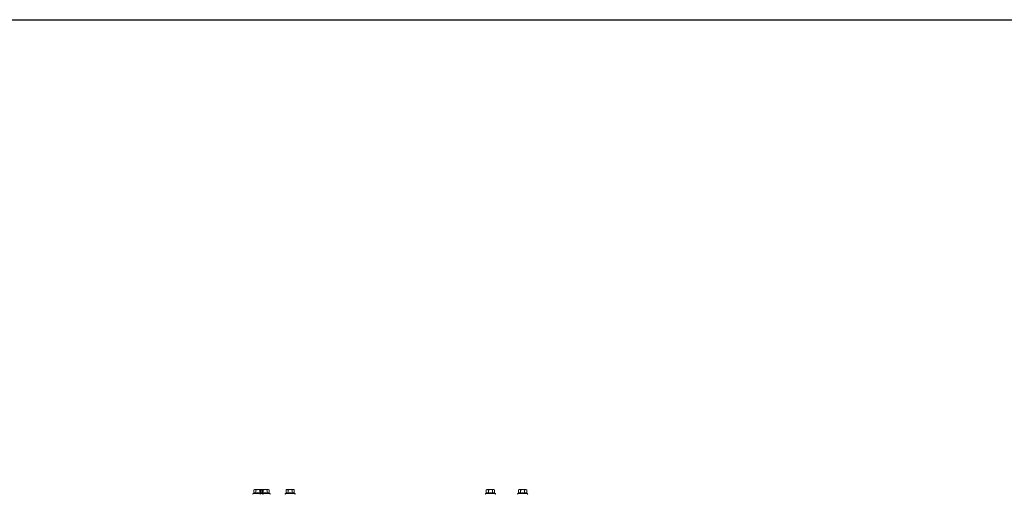
# Model space of a CAD drawing. Units: millimetres. Extents: x 209 to 27839, y -6977 to 212.
# Drawn here: x 22118 to 23494, y -1900 to -1237 of the extents above; entities that cross this region are included whole.
import ezdxf

# ---------------------------------------------------------------- set-up
doc = ezdxf.new("R2010")
doc.units = ezdxf.units.MM
doc.layers.add('FORMAT', color=7, linetype='Continuous')

msp = doc.modelspace()

# ---------------------------------------------------------------- linework, layer by layer
at = {"color": 7, "linetype": 'Continuous', "lineweight": 15}
for p, q in [((22444.9, -1899.2), (22444.3, -1899.4)), ((22446, -1893.9), (22445.3, -1894.3)), ((22445.3, -1894.3), (22446.7, -1893.9)), ((22445.3, -1898.7), (22445.3, -1894.3)), ((22446.7, -1893.9), (22446, -1893.9)), ((22451, -1893.9), (22446.7, -1893.9)), ((22448.2, -1898.7), (22448.2, -1894.3)), ((22451, -1893.9), (22455.4, -1893.9)), ((22453.9, -1894.3), (22455.4, -1893.9)), ((22453.9, -1898.7), (22453.9, -1894.3)), ((22454.9, -1899.2), (22454.3, -1899.4)), ((22456, -1893.9), (22455.3, -1894.3)), ((22455.3, -1894.3), (22456.7, -1893.9)), ((22455.3, -1898.7), (22455.3, -1894.3)), ((22456, -1893.9), (22455.4, -1893.9)), ((22456.8, -1894.3), (22456, -1893.9)), ((22456.7, -1893.9), (22456, -1893.9)), ((22461, -1893.9), (22456.7, -1893.9)), ((22456.8, -1898.7), (22456.8, -1894.3)), ((22457.8, -1899.4), (22457.1, -1899.2)), ((22458.2, -1898.7), (22458.2, -1894.3)), ((22461, -1893.9), (22465.4, -1893.9)), ((22463.9, -1894.3), (22465.4, -1893.9)), ((22463.9, -1898.7), (22463.9, -1894.3)), ((22466, -1893.9), (22465.4, -1893.9)), ((22466.8, -1894.3), (22466, -1893.9)), ((22466.8, -1898.7), (22466.8, -1894.3)), ((22467.8, -1899.4), (22467.1, -1899.2)), ((22489.9, -1899.2), (22489.3, -1899.4)), ((22491, -1893.9), (22490.3, -1894.3)), ((22490.3, -1894.3), (22491.7, -1893.9)), ((22490.3, -1898.7), (22490.3, -1894.3)), ((22491.7, -1893.9), (22491, -1893.9)), ((22496, -1893.9), (22491.7, -1893.9)), ((22493.2, -1898.7), (22493.2, -1894.3)), ((22496, -1893.9), (22500.4, -1893.9)), ((22498.9, -1894.3), (22500.4, -1893.9)), ((22498.9, -1898.7), (22498.9, -1894.3)), ((22501, -1893.9), (22500.4, -1893.9)), ((22501.8, -1894.3), (22501, -1893.9)), ((22501.8, -1898.7), (22501.8, -1894.3)), ((22502.8, -1899.4), (22502.1, -1899.2)), ((22769.9, -1899.2), (22769.3, -1899.4)), ((22771, -1893.9), (22770.3, -1894.3)), ((22770.3, -1894.3), (22771.7, -1893.9)), ((22770.3, -1898.7), (22770.3, -1894.3)), ((22771.7, -1893.9), (22771, -1893.9)), ((22776, -1893.9), (22771.7, -1893.9)), ((22773.2, -1898.7), (22773.2, -1894.3)), ((22776, -1893.9), (22780.4, -1893.9)), ((22778.9, -1894.3), (22780.4, -1893.9)), ((22778.9, -1898.7), (22778.9, -1894.3)), ((22781, -1893.9), (22780.4, -1893.9)), ((22781.8, -1894.3), (22781, -1893.9)), ((22781.8, -1898.7), (22781.8, -1894.3)), ((22782.8, -1899.4), (22782.1, -1899.2)), ((22814.9, -1899.2), (22814.3, -1899.4)), ((22816, -1893.9), (22815.3, -1894.3)), ((22815.3, -1894.3), (22816.7, -1893.9)), ((22815.3, -1898.7), (22815.3, -1894.3)), ((22816.7, -1893.9), (22816, -1893.9)), ((22821, -1893.9), (22816.7, -1893.9)), ((22818.2, -1898.7), (22818.2, -1894.3)), ((22821, -1893.9), (22825.4, -1893.9)), ((22823.9, -1894.3), (22825.4, -1893.9)), ((22823.9, -1898.7), (22823.9, -1894.3)), ((22826, -1893.9), (22825.4, -1893.9)), ((22826.8, -1894.3), (22826, -1893.9)), ((22826.8, -1898.7), (22826.8, -1894.3)), ((22827.8, -1899.4), (22827.1, -1899.2))]:
    msp.add_line(p, q, dxfattribs=at)
at = {"color": 8, "linetype": 'Continuous', "lineweight": 15}
for p, q in [((22444.3, -1899.4), (22451, -1899.4)), ((22451, -1899.4), (22457.8, -1899.4)), ((22454.3, -1899.4), (22461, -1899.4)), ((22461, -1899.4), (22467.8, -1899.4)), ((22489.3, -1899.4), (22496, -1899.4)), ((22496, -1899.4), (22502.8, -1899.4)), ((22769.3, -1899.4), (22776, -1899.4)), ((22776, -1899.4), (22782.8, -1899.4)), ((22814.3, -1899.4), (22821, -1899.4)), ((22821, -1899.4), (22827.8, -1899.4))]:
    msp.add_line(p, q, dxfattribs=at)
at = {"color": 7, "linetype": 'Continuous', "lineweight": 15}
for centre, start, end in [((22444.5, -1899.9), 110, 270), ((22454.5, -1899.9), 110, 270), ((22457.6, -1899.9), 270, 70), ((22467.6, -1899.9), 270, 70), ((22489.5, -1899.9), 110, 270), ((22502.6, -1899.9), 270, 70), ((22769.5, -1899.9), 110, 270), ((22782.6, -1899.9), 270, 70), ((22814.5, -1899.9), 110, 270), ((22827.6, -1899.9), 270, 70)]:
    msp.add_arc(centre, 0.55, start, end, dxfattribs=at)
for points, knots in [([(22444.9, -1899.2), (22444.9, -1899.2), (22445, -1899.1), (22445.1, -1899.1), (22445.2, -1899), (22445.3, -1898.9), (22445.3, -1898.8), (22445.3, -1898.7)], [0, 0, 0, 0, 0.007526, 0.267773, 0.528807, 0.763948, 1, 1, 1, 1]), ([(22448, -1899.2), (22447.9, -1899.1), (22447.2, -1898.9), (22446.2, -1898.8), (22445.3, -1899), (22444.9, -1899.2)], [0, 0, 0, 0, 0.130526, 0.655231, 1, 1, 1, 1]), ([(22445.3, -1898.7), (22445.7, -1898.6), (22446.7, -1898.3), (22447.7, -1898.6), (22448.2, -1898.7)], [0, 0, 0, 0, 0.492244, 1, 1, 1, 1]), ([(22446.7, -1893.9), (22446.7, -1893.9), (22447.2, -1893.9), (22447.7, -1894.1), (22448.2, -1894.3)], [0, 0, 0, 0, 0.070188, 1, 1, 1, 1]), ([(22448.2, -1898.7), (22448.1, -1898.8), (22448.1, -1898.9), (22448.1, -1899), (22448.1, -1899.1), (22448, -1899.1), (22448, -1899.2), (22448, -1899.2)], [0, 0, 0, 0, 0.236048, 0.471199, 0.73223, 0.992513, 1, 1, 1, 1]), ([(22454.1, -1899.2), (22453.8, -1899.1), (22452.5, -1898.9), (22450.4, -1898.8), (22448.7, -1899), (22448, -1899.2)], [0, 0, 0, 0, 0.130526, 0.655232, 1, 1, 1, 1]), ([(22448.2, -1894.3), (22448.4, -1894.2), (22449.3, -1894), (22450.3, -1893.9), (22451, -1893.9)], [0, 0, 0, 0, 0.211006, 1, 1, 1, 1]), ([(22448.2, -1898.7), (22449.1, -1898.6), (22451, -1898.3), (22452.9, -1898.6), (22453.9, -1898.7)], [0, 0, 0, 0, 0.492242, 1, 1, 1, 1]), ([(22451, -1893.9), (22451.3, -1893.9), (22452.2, -1893.9), (22453.2, -1894.1), (22453.9, -1894.3)], [0, 0, 0, 0, 0.231854, 1, 1, 1, 1]), ([(22453.9, -1898.7), (22454.4, -1898.6), (22455.4, -1898.3), (22456.3, -1898.6), (22456.8, -1898.7)], [0, 0, 0, 0, 0.492244, 1, 1, 1, 1]), ([(22453.9, -1898.7), (22453.9, -1898.8), (22453.9, -1898.9), (22454, -1899), (22454, -1899.1), (22454.1, -1899.1), (22454.1, -1899.2), (22454.1, -1899.2)], [0, 0, 0, 0, 0.236041, 0.471204, 0.732233, 0.992513, 1, 1, 1, 1]), ([(22457.1, -1899.2), (22457, -1899.1), (22456.3, -1898.9), (22455.3, -1898.8), (22454.4, -1899), (22454.1, -1899.2)], [0, 0, 0, 0, 0.130519, 0.655231, 1, 1, 1, 1]), ([(22454.9, -1899.2), (22454.9, -1899.2), (22455, -1899.1), (22455.1, -1899.1), (22455.2, -1899), (22455.3, -1898.9), (22455.3, -1898.8), (22455.3, -1898.7)], [0, 0, 0, 0, 0.007491, 0.267765, 0.528806, 0.763939, 1, 1, 1, 1]), ([(22458, -1899.2), (22457.9, -1899.1), (22457.2, -1898.9), (22456.2, -1898.8), (22455.3, -1899), (22454.9, -1899.2)], [0, 0, 0, 0, 0.130527, 0.655233, 1, 1, 1, 1]), ([(22455.3, -1898.7), (22455.7, -1898.6), (22456.7, -1898.3), (22457.7, -1898.6), (22458.2, -1898.7)], [0, 0, 0, 0, 0.492244, 1, 1, 1, 1]), ([(22455.4, -1893.9), (22455.4, -1893.9), (22455.9, -1893.9), (22456.4, -1894.1), (22456.8, -1894.3)], [0, 0, 0, 0, 0.070211, 1, 1, 1, 1]), ([(22456.7, -1893.9), (22456.7, -1893.9), (22457.2, -1893.9), (22457.7, -1894.1), (22458.2, -1894.3)], [0, 0, 0, 0, 0.070192, 1, 1, 1, 1]), ([(22456.8, -1898.7), (22456.8, -1898.8), (22456.8, -1898.9), (22456.9, -1899), (22457, -1899.1), (22457.1, -1899.1), (22457.1, -1899.2), (22457.1, -1899.2)], [0, 0, 0, 0, 0.236052, 0.471193, 0.732227, 0.992474, 1, 1, 1, 1]), ([(22458.2, -1898.7), (22458.1, -1898.8), (22458.1, -1898.9), (22458.1, -1899), (22458.1, -1899.1), (22458, -1899.1), (22458, -1899.2), (22458, -1899.2)], [0, 0, 0, 0, 0.236046, 0.471208, 0.732229, 0.992448, 1, 1, 1, 1]), ([(22464.1, -1899.2), (22463.8, -1899.1), (22462.5, -1898.9), (22460.4, -1898.8), (22458.7, -1899), (22458, -1899.2)], [0, 0, 0, 0, 0.130524, 0.655233, 1, 1, 1, 1]), ([(22458.2, -1894.3), (22458.4, -1894.2), (22459.3, -1894), (22460.3, -1893.9), (22461, -1893.9)], [0, 0, 0, 0, 0.2110008, 1, 1, 1, 1]), ([(22458.2, -1898.7), (22459.1, -1898.6), (22461, -1898.3), (22462.9, -1898.6), (22463.9, -1898.7)], [0, 0, 0, 0, 0.492244, 1, 1, 1, 1]), ([(22461, -1893.9), (22461.3, -1893.9), (22462.2, -1893.9), (22463.2, -1894.1), (22463.9, -1894.3)], [0, 0, 0, 0, 0.2318506, 1, 1, 1, 1]), ([(22463.9, -1898.7), (22464.4, -1898.6), (22465.4, -1898.3), (22466.3, -1898.6), (22466.8, -1898.7)], [0, 0, 0, 0, 0.492244, 1, 1, 1, 1]), ([(22463.9, -1898.7), (22463.9, -1898.8), (22463.9, -1898.9), (22464, -1899), (22464, -1899.1), (22464.1, -1899.1), (22464.1, -1899.2), (22464.1, -1899.2)], [0, 0, 0, 0, 0.236046, 0.471208, 0.732229, 0.992448, 1, 1, 1, 1]), ([(22467.1, -1899.2), (22467, -1899.1), (22466.3, -1898.9), (22465.3, -1898.8), (22464.4, -1899), (22464.1, -1899.2)], [0, 0, 0, 0, 0.130519, 0.655231, 1, 1, 1, 1]), ([(22465.4, -1893.9), (22465.4, -1893.9), (22465.9, -1893.9), (22466.4, -1894.1), (22466.8, -1894.3)], [0, 0, 0, 0, 0.070209, 1, 1, 1, 1]), ([(22466.8, -1898.7), (22466.8, -1898.8), (22466.8, -1898.9), (22466.9, -1899), (22467, -1899.1), (22467.1, -1899.1), (22467.1, -1899.2), (22467.1, -1899.2)], [0, 0, 0, 0, 0.236061, 0.471194, 0.732235, 0.992509, 1, 1, 1, 1]), ([(22489.9, -1899.2), (22489.9, -1899.2), (22490, -1899.1), (22490.1, -1899.1), (22490.2, -1899), (22490.3, -1898.9), (22490.3, -1898.8), (22490.3, -1898.7)], [0, 0, 0, 0, 0.007476, 0.267736, 0.528784, 0.763936, 1, 1, 1, 1]), ([(22493, -1899.2), (22492.9, -1899.1), (22492.2, -1898.9), (22491.2, -1898.8), (22490.3, -1899), (22489.9, -1899.2)], [0, 0, 0, 0, 0.1305286, 0.6552331, 1, 1, 1, 1]), ([(22490.3, -1898.7), (22490.7, -1898.6), (22491.7, -1898.3), (22492.7, -1898.6), (22493.2, -1898.7)], [0, 0, 0, 0, 0.492243, 1, 1, 1, 1]), ([(22491.7, -1893.9), (22491.7, -1893.9), (22492.2, -1893.9), (22492.7, -1894.1), (22493.2, -1894.3)], [0, 0, 0, 0, 0.070193, 1, 1, 1, 1]), ([(22493.2, -1898.7), (22493.1, -1898.8), (22493.1, -1898.9), (22493.1, -1899), (22493.1, -1899.1), (22493, -1899.1), (22493, -1899.2), (22493, -1899.2)], [0, 0, 0, 0, 0.236048, 0.471214, 0.732226, 0.992451, 1, 1, 1, 1]), ([(22499.1, -1899.2), (22498.8, -1899.1), (22497.5, -1898.9), (22495.4, -1898.8), (22493.7, -1899), (22493, -1899.2)], [0, 0, 0, 0, 0.130522, 0.655235, 1, 1, 1, 1]), ([(22493.2, -1894.3), (22493.4, -1894.2), (22494.3, -1894), (22495.3, -1893.9), (22496, -1893.9)], [0, 0, 0, 0, 0.210996, 1, 1, 1, 1]), ([(22493.2, -1898.7), (22494.1, -1898.6), (22496, -1898.3), (22497.9, -1898.6), (22498.9, -1898.7)], [0, 0, 0, 0, 0.492244, 1, 1, 1, 1]), ([(22496, -1893.9), (22496.3, -1893.9), (22497.2, -1893.9), (22498.2, -1894.1), (22498.9, -1894.3)], [0, 0, 0, 0, 0.231846, 1, 1, 1, 1]), ([(22498.9, -1898.7), (22499.4, -1898.6), (22500.4, -1898.3), (22501.3, -1898.6), (22501.8, -1898.7)], [0, 0, 0, 0, 0.492243, 1, 1, 1, 1]), ([(22498.9, -1898.7), (22498.9, -1898.8), (22498.9, -1898.9), (22499, -1899), (22499, -1899.1), (22499.1, -1899.1), (22499.1, -1899.2), (22499.1, -1899.2)], [0, 0, 0, 0, 0.236048, 0.471214, 0.732226, 0.992451, 1, 1, 1, 1]), ([(22502.1, -1899.2), (22502, -1899.1), (22501.3, -1898.9), (22500.3, -1898.8), (22499.4, -1899), (22499.1, -1899.2)], [0, 0, 0, 0, 0.130519, 0.655231, 1, 1, 1, 1]), ([(22500.4, -1893.9), (22500.4, -1893.9), (22500.9, -1893.9), (22501.4, -1894.1), (22501.8, -1894.3)], [0, 0, 0, 0, 0.070211, 1, 1, 1, 1]), ([(22501.8, -1898.7), (22501.8, -1898.8), (22501.8, -1898.9), (22501.9, -1899), (22502, -1899.1), (22502.1, -1899.1), (22502.1, -1899.2), (22502.1, -1899.2)], [0, 0, 0, 0, 0.236059, 0.47118, 0.732223, 0.992524, 1, 1, 1, 1]), ([(22769.9, -1899.2), (22769.9, -1899.2), (22770, -1899.1), (22770.1, -1899.1), (22770.2, -1899), (22770.3, -1898.9), (22770.3, -1898.8), (22770.3, -1898.7)], [0, 0, 0, 0, 0.007476, 0.267777, 0.52882, 0.763941, 1, 1, 1, 1]), ([(22773, -1899.2), (22772.9, -1899.1), (22772.2, -1898.9), (22771.2, -1898.8), (22770.3, -1899), (22769.9, -1899.2)], [0, 0, 0, 0, 0.130526, 0.655233, 1, 1, 1, 1]), ([(22770.3, -1898.7), (22770.7, -1898.6), (22771.7, -1898.3), (22772.7, -1898.6), (22773.2, -1898.7)], [0, 0, 0, 0, 0.492246, 1, 1, 1, 1]), ([(22771.7, -1893.9), (22771.7, -1893.9), (22772.2, -1893.9), (22772.7, -1894.1), (22773.2, -1894.3)], [0, 0, 0, 0, 0.070193, 1, 1, 1, 1]), ([(22773.2, -1898.7), (22773.1, -1898.8), (22773.1, -1898.9), (22773.1, -1899), (22773.1, -1899.1), (22773, -1899.1), (22773, -1899.2), (22773, -1899.2)], [0, 0, 0, 0, 0.236048, 0.471214, 0.732226, 0.992451, 1, 1, 1, 1]), ([(22779.1, -1899.2), (22778.8, -1899.1), (22777.5, -1898.9), (22775.4, -1898.8), (22773.7, -1899), (22773, -1899.2)], [0, 0, 0, 0, 0.130522, 0.65523, 1, 1, 1, 1]), ([(22773.2, -1894.3), (22773.4, -1894.2), (22774.3, -1894), (22775.3, -1893.9), (22776, -1893.9)], [0, 0, 0, 0, 0.210996, 1, 1, 1, 1]), ([(22773.2, -1898.7), (22774.1, -1898.6), (22776, -1898.3), (22777.9, -1898.6), (22778.9, -1898.7)], [0, 0, 0, 0, 0.492244, 1, 1, 1, 1]), ([(22776, -1893.9), (22776.3, -1893.9), (22777.2, -1893.9), (22778.2, -1894.1), (22778.9, -1894.3)], [0, 0, 0, 0, 0.231856, 1, 1, 1, 1]), ([(22778.9, -1898.7), (22779.4, -1898.6), (22780.4, -1898.3), (22781.3, -1898.6), (22781.8, -1898.7)], [0, 0, 0, 0, 0.492243, 1, 1, 1, 1]), ([(22778.9, -1898.7), (22778.9, -1898.8), (22778.9, -1898.9), (22779, -1899), (22779, -1899.1), (22779.1, -1899.1), (22779.1, -1899.2), (22779.1, -1899.2)], [0, 0, 0, 0, 0.236048, 0.471214, 0.732226, 0.992451, 1, 1, 1, 1]), ([(22782.1, -1899.2), (22782, -1899.1), (22781.3, -1898.9), (22780.3, -1898.8), (22779.4, -1899), (22779.1, -1899.2)], [0, 0, 0, 0, 0.130519, 0.655231, 1, 1, 1, 1]), ([(22780.4, -1893.9), (22780.4, -1893.9), (22780.9, -1893.9), (22781.4, -1894.1), (22781.8, -1894.3)], [0, 0, 0, 0, 0.070211, 1, 1, 1, 1]), ([(22781.8, -1898.7), (22781.8, -1898.8), (22781.8, -1898.9), (22781.9, -1899), (22782, -1899.1), (22782.1, -1899.1), (22782.1, -1899.2), (22782.1, -1899.2)], [0, 0, 0, 0, 0.236064, 0.471216, 0.732264, 0.992524, 1, 1, 1, 1]), ([(22814.9, -1899.2), (22814.9, -1899.2), (22815, -1899.1), (22815.1, -1899.1), (22815.2, -1899), (22815.3, -1898.9), (22815.3, -1898.8), (22815.3, -1898.7)], [0, 0, 0, 0, 0.007526, 0.267773, 0.528807, 0.763948, 1, 1, 1, 1]), ([(22818, -1899.2), (22817.9, -1899.1), (22817.2, -1898.9), (22816.2, -1898.8), (22815.3, -1899), (22814.9, -1899.2)], [0, 0, 0, 0, 0.130526, 0.655231, 1, 1, 1, 1]), ([(22815.3, -1898.7), (22815.7, -1898.6), (22816.7, -1898.3), (22817.7, -1898.6), (22818.2, -1898.7)], [0, 0, 0, 0, 0.492244, 1, 1, 1, 1]), ([(22816.7, -1893.9), (22816.7, -1893.9), (22817.2, -1893.9), (22817.7, -1894.1), (22818.2, -1894.3)], [0, 0, 0, 0, 0.070188, 1, 1, 1, 1]), ([(22818.2, -1898.7), (22818.1, -1898.8), (22818.1, -1898.9), (22818.1, -1899), (22818.1, -1899.1), (22818, -1899.1), (22818, -1899.2), (22818, -1899.2)], [0, 0, 0, 0, 0.236041, 0.471204, 0.732233, 0.992513, 1, 1, 1, 1]), ([(22824.1, -1899.2), (22823.8, -1899.1), (22822.5, -1898.9), (22820.4, -1898.8), (22818.7, -1899), (22818, -1899.2)], [0, 0, 0, 0, 0.130526, 0.655232, 1, 1, 1, 1]), ([(22818.2, -1894.3), (22818.4, -1894.2), (22819.3, -1894), (22820.3, -1893.9), (22821, -1893.9)], [0, 0, 0, 0, 0.211004, 1, 1, 1, 1]), ([(22818.2, -1898.7), (22819.1, -1898.6), (22821, -1898.3), (22822.9, -1898.6), (22823.9, -1898.7)], [0, 0, 0, 0, 0.492242, 1, 1, 1, 1]), ([(22821, -1893.9), (22821.3, -1893.9), (22822.2, -1893.9), (22823.2, -1894.1), (22823.9, -1894.3)], [0, 0, 0, 0, 0.231846, 1, 1, 1, 1]), ([(22823.9, -1898.7), (22824.4, -1898.6), (22825.4, -1898.3), (22826.3, -1898.6), (22826.8, -1898.7)], [0, 0, 0, 0, 0.492244, 1, 1, 1, 1]), ([(22823.9, -1898.7), (22823.9, -1898.8), (22823.9, -1898.9), (22824, -1899), (22824, -1899.1), (22824.1, -1899.1), (22824.1, -1899.2), (22824.1, -1899.2)], [0, 0, 0, 0, 0.236048, 0.471199, 0.73223, 0.992513, 1, 1, 1, 1]), ([(22827.1, -1899.2), (22827, -1899.1), (22826.3, -1898.9), (22825.3, -1898.8), (22824.4, -1899), (22824.1, -1899.2)], [0, 0, 0, 0, 0.130519, 0.655231, 1, 1, 1, 1]), ([(22825.4, -1893.9), (22825.4, -1893.9), (22825.9, -1893.9), (22826.4, -1894.1), (22826.8, -1894.3)], [0, 0, 0, 0, 0.070211, 1, 1, 1, 1]), ([(22826.8, -1898.7), (22826.8, -1898.8), (22826.8, -1898.9), (22826.9, -1899), (22827, -1899.1), (22827.1, -1899.1), (22827.1, -1899.2), (22827.1, -1899.2)], [0, 0, 0, 0, 0.236052, 0.471193, 0.732227, 0.992474, 1, 1, 1, 1])]:
    msp.add_open_spline(points, degree=3, knots=knots, dxfattribs=at)
at = {"layer": 'FORMAT'}
msp.add_line((19939.4, -1236.6), (27839.4, -1236.6), dxfattribs=at)

doc.saveas('drawing.dxf')
